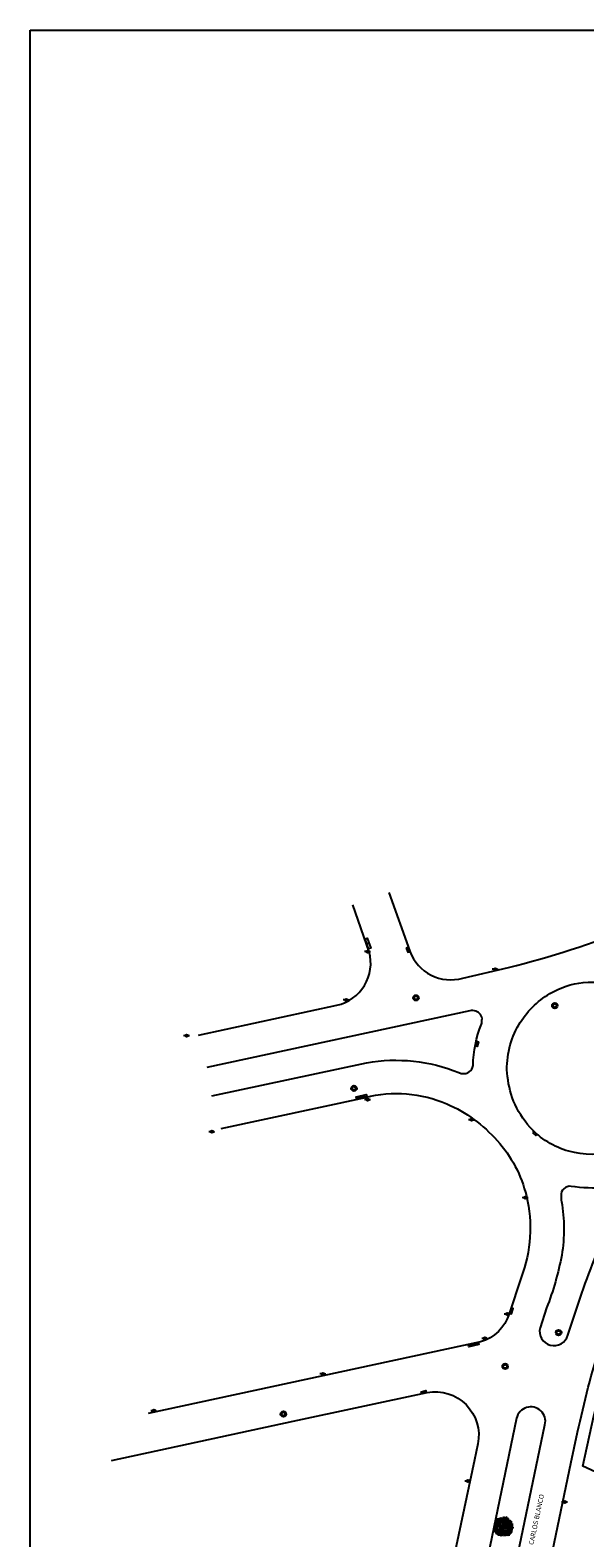
# Model space of a CAD drawing. Extents: x 403842 to 404474, y 7536936 to 15075581.
# Drawn here: x 403842 to 403958, y 7537675 to 7537989 of the extents above; entities that cross this region are included whole.
import ezdxf

# ---------------------------------------------------------------- set-up
doc = ezdxf.new("R2010")
doc.units = 0
doc.header["$LTSCALE"] = 2
for name, color, linetype in [('A-ANOTACAO', 7, 'Continuous'), ('ARBOLES', 3, 'Continuous'), ('D-CADASTRO', 3, 'Continuous'), ('SIM-POSTE', 170, 'Continuous'), ('SIMB-PVE', 10, 'Continuous'), ('T - BOCA DE LOBO', 50, 'Continuous'), ('T - CERCA', 7, 'Continuous'), ('T - FUNDO_GUIA', 1, 'Continuous'), ('T-HM-COTAS-TXT', 2, 'Continuous')]:
    doc.layers.add(name, color=color, linetype=linetype)
doc.styles.add('romans', font='romans.shx', dxfattribs={"height": 1.5})
doc.linetypes.add('FENCELINE2', pattern='A,6.35,-2.54,[132,ltypeshp.shx,S=2.54,R=0,X=-2.54,Y=0],-2.54,25.4', length=36.83)
picture_1 = doc.add_image_def('image1.jpg', size_in_pixel=(24030, 23609))

# ---------------------------------------------------------------- blocks, each defined once
blk = doc.blocks.new('PV N')
at = {"flags": 128}
for points in [[(-0.12, 1.15), (-0.08, 0.75)], [(1.15, 0.12), (0.75, 0.08)], [(-0.75, -0.08), (-1.15, -0.12)], [(0.08, -0.75), (0.12, -1.15)]]:
    blk.add_lwpolyline(points, dxfattribs=at)
for radius in [1.15, 0.753]:
    blk.add_circle((0, 0), radius)
blk = doc.blocks.new('POSTE')
for p, q in [((-0.033, 0), (-0.084, 0)), ((0.033, 0), (0.081, 0))]:
    blk.add_line(p, q)
blk.add_circle((0, 0), 0.0325)
blk = doc.blocks.new('arvore')
at = {"layer": 'ARBOLES', "color": 83}
for p, q in [((506835.04, 7505705.91), (506835.89, 7505705.84)), ((506835.51, 7505705.62), (506835.17, 7505706.29)), ((506835.2, 7505705.66), (506835.6, 7505706.14)), ((506835.24, 7505705.37), (506836.09, 7505705.3)), ((506835.71, 7505705.08), (506835.37, 7505705.75)), ((506835.41, 7505705.12), (506835.81, 7505705.6)), ((506835.44, 7505706.18), (506836.29, 7505706.12)), ((506835.91, 7505705.89), (506835.57, 7505706.57)), ((506835.6, 7505705.93), (506836, 7505706.41)), ((506835.84, 7505706.85), (506836.7, 7505706.79)), ((506835.95, 7505705.65), (506836.8, 7505705.58)), ((506835.97, 7505706.3), (506836.82, 7505706.23)), ((506836.01, 7505706.6), (506836.41, 7505707.08)), ((506836.44, 7505706.01), (506836.1, 7505706.68)), ((506836.12, 7505705.4), (506836.52, 7505705.88)), ((506836.13, 7505706.05), (506836.53, 7505706.53)), ((506836.34, 7505706.76), (506837.19, 7505706.69)), ((506836.81, 7505706.47), (506836.47, 7505707.14)), ((506836.5, 7505706.51), (506836.9, 7505706.99)), ((506836.61, 7505706.11), (506837.46, 7505706.05)), ((506836.71, 7505705.26), (506837.56, 7505705.19)), ((506837.08, 7505705.82), (506836.74, 7505706.5)), ((506836.77, 7505705.86), (506837.17, 7505706.34)), ((506837.18, 7505704.97), (506836.84, 7505705.65)), ((506836.88, 7505705.01), (506837.27, 7505705.49)), ((506837.35, 7505704.15), (506837.01, 7505704.82)), ((506837.05, 7505707.02), (506837.9, 7505706.95)), ((506837.52, 7505706.73), (506837.18, 7505707.4)), ((506837.22, 7505706.77), (506837.62, 7505707.25)), ((506837.69, 7505707.1), (506838.54, 7505707.03)), ((506838.16, 7505706.81), (506837.82, 7505707.49)), ((506837.82, 7505705.29), (506838.67, 7505705.23)), ((506837.85, 7505706.85), (506838.25, 7505707.33)), ((506838.29, 7505705), (506837.95, 7505705.68)), ((506837.99, 7505705.04), (506838.39, 7505705.53)), ((506838.07, 7505706.33), (506838.92, 7505706.26)), ((506838.14, 7505706.69), (506838.23, 7505707.32)), ((506838.54, 7505706.04), (506838.2, 7505706.71)), ((506838.24, 7505706.08), (506838.64, 7505706.56)), ((506838.37, 7505706.61), (506839.22, 7505706.54)), ((506838.4, 7505707.21), (506839.25, 7505707.14)), ((506838.84, 7505706.32), (506838.5, 7505707)), ((506838.87, 7505706.92), (506838.53, 7505707.59)), ((506838.54, 7505706.36), (506838.93, 7505706.84)), ((506838.56, 7505706.96), (506838.96, 7505707.44)), ((506838.79, 7505707.57), (506839.64, 7505707.5)), ((506838.84, 7505704.99), (506839.69, 7505704.92)), ((506839.26, 7505707.28), (506838.92, 7505707.95)), ((506838.95, 7505707.32), (506839.35, 7505707.8)), ((506839.31, 7505704.7), (506838.97, 7505705.37)), ((506839.02, 7505705.69), (506839.87, 7505705.62)), ((506839.09, 7505706.61), (506839.94, 7505706.54)), ((506839.49, 7505705.4), (506839.15, 7505706.07)), ((506839.19, 7505705.44), (506839.59, 7505705.92)), ((506839.56, 7505706.32), (506839.22, 7505707)), ((506839.25, 7505706.36), (506839.65, 7505706.84)), ((506839.32, 7505707.24), (506840.17, 7505707.17)), ((506839.79, 7505706.95), (506839.45, 7505707.62)), ((506839.49, 7505706.99), (506839.89, 7505707.47)), ((506840, 7505705.96), (506839.66, 7505706.64)), ((506839.98, 7505706.7), (506840.83, 7505706.63)), ((506840.03, 7505707.5), (506840.88, 7505707.43)), ((506840.45, 7505706.41), (506840.11, 7505707.09)), ((506840.15, 7505706.45), (506840.54, 7505706.93)), ((506840.5, 7505707.21), (506840.16, 7505707.88)), ((506840.2, 7505707.25), (506840.59, 7505707.73)), ((506840.39, 7505705.78), (506841.24, 7505705.71)), ((506840.86, 7505705.49), (506840.52, 7505706.17)), ((506840.82, 7505706.7), (506841.67, 7505706.63)), ((506841.29, 7505706.41), (506840.95, 7505707.08)), ((506840.99, 7505706.45), (506841.38, 7505706.93)), ((506841.03, 7505706.41), (506841.15, 7505706.7)), ((506841.04, 7505705.74), (506841.89, 7505705.68)), ((506841.06, 7505705.23), (506841.91, 7505705.16)), ((506841.51, 7505705.45), (506841.17, 7505706.13)), ((506841.21, 7505705.49), (506841.61, 7505705.98)), ((506841.25, 7505705.49), (506842.1, 7505705.42)), ((506841.37, 7505705.45), (506841.77, 7505705.67)), ((506841.5, 7505704.75), (506842.35, 7505704.68)), ((506841.66, 7505704.5), (506842.06, 7505704.98)), ((506842.01, 7505705.14), (506841.67, 7505705.82)), ((506841.7, 7505705.18), (506842.1, 7505705.66)), ((506841.77, 7505705.67), (506842.02, 7505705.99)), ((506841.77, 7505705.91), (506842.62, 7505705.85)), ((506842.24, 7505705.62), (506841.9, 7505706.3)), ((506841.93, 7505705.66), (506842.33, 7505706.14)), ((506841.96, 7505704.47), (506842.36, 7505704.95)), ((506842.64, 7505705.15), (506842.04, 7505705.08)), ((506842.48, 7505704.76), (506842.14, 7505705.43)), ((506842.17, 7505704.8), (506842.57, 7505705.28)), ((506842.22, 7505705.48), (506843.07, 7505705.41)), ((506842.69, 7505705.19), (506842.35, 7505705.86)), ((506842.39, 7505705.23), (506842.79, 7505705.71)), ((506835.35, 7505702.06), (506834.37, 7505702.45)), ((506834.38, 7505700.8), (506835.23, 7505700.73)), ((506834.44, 7505702.33), (506835.29, 7505702.26)), ((506834.48, 7505701.82), (506835.33, 7505701.75)), ((506834.51, 7505704.74), (506835.36, 7505704.67)), ((506834.87, 7505701.23), (506835.72, 7505701.17)), ((506835.25, 7505703.6), (506834.91, 7505704.28)), ((506835.34, 7505700.94), (506835, 7505701.62)), ((506835.03, 7505700.98), (506835.43, 7505701.46)), ((506835.1, 7505699.91), (506835.95, 7505699.84)), ((506835.32, 7505702.06), (506835.12, 7505701.92)), ((506835.22, 7505700.53), (506836.07, 7505700.46)), ((506835.57, 7505699.62), (506835.23, 7505700.29)), ((506835.26, 7505699.66), (506835.66, 7505700.14)), ((506835.64, 7505702.43), (506835.3, 7505703.1)), ((506835.33, 7505702.47), (506835.73, 7505702.95)), ((506835.69, 7505700.24), (506835.35, 7505700.91)), ((506836.28, 7505703.71), (506835.36, 7505703.14)), ((506835.39, 7505700.28), (506835.78, 7505700.76)), ((506835.65, 7505704.16), (506836.5, 7505704.09)), ((506835.73, 7505701), (506836.59, 7505700.94)), ((506836.12, 7505703.87), (506835.78, 7505704.54)), ((506835.81, 7505703.91), (506836.21, 7505704.39)), ((506835.83, 7505698.98), (506836.23, 7505699.47)), ((506836.21, 7505700.71), (506835.87, 7505701.39)), ((506835.88, 7505699.52), (506836.73, 7505699.45)), ((506835.9, 7505700.76), (506836.3, 7505701.24)), ((506835.94, 7505703.25), (506836.79, 7505703.18)), ((506836.35, 7505699.23), (506836.01, 7505699.9)), ((506836.41, 7505702.96), (506836.07, 7505703.64)), ((506836.11, 7505703), (506836.51, 7505703.48)), ((506836.11, 7505699.04), (506836.97, 7505698.97)), ((506836.59, 7505698.75), (506836.25, 7505699.42)), ((506836.28, 7505698.79), (506836.68, 7505699.27)), ((506836.76, 7505703), (506837.61, 7505702.94)), ((506836.8, 7505700.04), (506837.66, 7505699.98)), ((506836.88, 7505704.44), (506837.73, 7505704.37)), ((506837.23, 7505702.71), (506836.89, 7505703.39)), ((506836.92, 7505702.75), (506837.32, 7505703.24)), ((506837.27, 7505698.67), (506836.93, 7505699.34)), ((506837.28, 7505699.75), (506836.94, 7505700.43)), ((506836.96, 7505698.71), (506837.36, 7505699.19)), ((506836.97, 7505699.79), (506837.37, 7505700.28)), ((506837.05, 7505704.19), (506837.44, 7505704.67)), ((506837.17, 7505699.4), (506837.08, 7505699.16)), ((506837.18, 7505699.59), (506838.03, 7505699.52)), ((506837.65, 7505699.3), (506837.31, 7505699.98)), ((506837.35, 7505699.34), (506837.75, 7505699.82)), ((506838.02, 7505698.44), (506837.68, 7505699.11)), ((506837.83, 7505699.35), (506838.21, 7505698.56)), ((506838.22, 7505699.54), (506839.07, 7505699.48)), ((506838.68, 7505698.58), (506838.34, 7505699.25)), ((506838.69, 7505699.25), (506838.35, 7505699.93)), ((506838.37, 7505698.62), (506838.77, 7505699.1)), ((506838.39, 7505699.29), (506838.78, 7505699.78)), ((506838.69, 7505700.97), (506839.54, 7505700.9)), ((506839.16, 7505700.68), (506838.82, 7505701.36)), ((506838.85, 7505700.72), (506839.25, 7505701.2)), ((506838.91, 7505700.02), (506839.76, 7505699.95)), ((506839.38, 7505699.73), (506839.04, 7505700.4)), ((506839.08, 7505699.77), (506839.48, 7505700.25)), ((506839.22, 7505700.9), (506839.26, 7505700.06)), ((506839.52, 7505699.31), (506839.8, 7505698.55)), ((506839.6, 7505698.6), (506840, 7505699.08)), ((506839.9, 7505699.03), (506840.75, 7505698.96)), ((506839.91, 7505700.17), (506840.76, 7505700.1)), ((506840.38, 7505699.88), (506840.04, 7505700.55)), ((506840.07, 7505698.78), (506840.46, 7505699.26)), ((506840.08, 7505699.92), (506840.48, 7505700.4)), ((506840.16, 7505699.18), (506840.34, 7505698.71)), ((506840.46, 7505702.23), (506841.31, 7505702.16)), ((506840.93, 7505701.94), (506840.59, 7505702.61)), ((506840.95, 7505698.59), (506840.61, 7505699.26)), ((506840.63, 7505701.98), (506841.03, 7505702.46)), ((506840.65, 7505698.63), (506841.05, 7505699.11)), ((506840.71, 7505701), (506841.56, 7505700.94)), ((506840.79, 7505699.46), (506841.64, 7505699.39)), ((506841.18, 7505700.71), (506840.84, 7505701.39)), ((506840.88, 7505700.75), (506841.27, 7505701.24)), ((506840.89, 7505700.72), (506841.74, 7505700.65)), ((506841.26, 7505699.17), (506840.92, 7505699.84)), ((506840.95, 7505699.21), (506841.35, 7505699.69)), ((506841.36, 7505700.43), (506841.02, 7505701.1)), ((506841.05, 7505700.47), (506841.45, 7505700.95)), ((506841.13, 7505699.64), (506841.98, 7505699.58)), ((506841.19, 7505702.34), (506842.04, 7505702.27)), ((506841.23, 7505699.01), (506842.08, 7505698.95)), ((506841.3, 7505699.4), (506841.7, 7505699.88)), ((506841.66, 7505702.05), (506841.32, 7505702.72)), ((506841.36, 7505702.09), (506841.76, 7505702.57)), ((506841.7, 7505698.72), (506841.36, 7505699.4)), ((506841.38, 7505701.53), (506842.23, 7505701.46)), ((506841.4, 7505698.76), (506841.79, 7505699.24)), ((506841.46, 7505700.52), (506842.31, 7505700.45)), ((506841.85, 7505701.24), (506841.51, 7505701.91)), ((506841.54, 7505701.28), (506841.94, 7505701.76)), ((506841.93, 7505702.74), (506841.59, 7505703.42)), ((506841.59, 7505701.6), (506842.3, 7505701.03)), ((506841.93, 7505700.23), (506841.59, 7505700.9)), ((506841.63, 7505700.27), (506842.03, 7505700.75)), ((506841.63, 7505699.74), (506842.48, 7505699.68)), ((506842.1, 7505699.45), (506841.76, 7505700.13)), ((506841.79, 7505704.72), (506842.64, 7505704.65)), ((506841.8, 7505699.49), (506842.2, 7505699.97)), ((506842.08, 7505703.43), (506842.93, 7505703.36)), ((506842.12, 7505702), (506842.97, 7505701.93)), ((506842.49, 7505703.57), (506842.15, 7505704.25)), ((506842.17, 7505700.21), (506843.02, 7505700.14)), ((506842.53, 7505703.83), (506842.19, 7505704.5)), ((506842.56, 7505703.14), (506842.21, 7505703.81)), ((506842.23, 7505700.87), (506843.08, 7505700.8)), ((506842.59, 7505701.71), (506842.25, 7505702.38)), ((506842.28, 7505701.75), (506842.68, 7505702.23)), ((506842.3, 7505702.83), (506843.15, 7505702.76)), ((506842.3, 7505701.03), (506842.73, 7505700.78)), ((506842.64, 7505699.92), (506842.3, 7505700.59)), ((506842.33, 7505699.96), (506842.73, 7505700.44)), ((506842.7, 7505700.58), (506842.36, 7505701.25)), ((506842.4, 7505700.62), (506842.79, 7505701.1)), ((506842.42, 7505700.64), (506843.27, 7505700.58)), ((506842.77, 7505702.54), (506842.43, 7505703.21)), ((506842.47, 7505702.58), (506842.87, 7505703.06)), ((506842.53, 7505701.42), (506843.38, 7505701.35)), ((506842.89, 7505700.35), (506842.55, 7505701.03)), ((506842.59, 7505700.4), (506842.99, 7505700.88)), ((506842.6, 7505704.32), (506843.45, 7505704.26)), ((506842.68, 7505703.78), (506843.53, 7505703.71)), ((506842.68, 7505701.85), (506843.53, 7505701.79)), ((506842.7, 7505701.17), (506843.09, 7505701.65)), ((506843.07, 7505704.03), (506842.73, 7505704.71)), ((506842.73, 7505704.04), (506843.58, 7505703.97)), ((506842.77, 7505704.08), (506843.16, 7505704.56)), ((506842.79, 7505703.14), (506843.64, 7505703.07)), ((506843.15, 7505701.56), (506842.81, 7505702.24)), ((506842.84, 7505701.6), (506843.24, 7505702.08)), ((506842.85, 7505703.53), (506843.25, 7505704.01)), ((506842.89, 7505703.79), (506843.29, 7505704.27)), ((506842.92, 7505703.09), (506843.31, 7505703.58)), ((506843.26, 7505702.85), (506842.92, 7505703.53)), ((506842.93, 7505702.57), (506843.78, 7505702.5)), ((506842.95, 7505702.89), (506843.35, 7505703.37)), ((506843.4, 7505702.28), (506843.06, 7505702.95)), ((506843.09, 7505702.32), (506843.49, 7505702.8))]:
    blk.add_line(p, q, dxfattribs=at)
at = {"layer": 'ARBOLES', "color": 27}
for p, q in [((506835.92, 7505704.59), (506835.19, 7505705.54)), ((506836.49, 7505705.22), (506835.81, 7505706.22)), ((506836.1, 7505705.14), (506835.93, 7505705.35)), ((506835.97, 7505706.4), (506836.19, 7505706.11)), ((506836.01, 7505706.43), (506836.14, 7505706.24)), ((506836.21, 7505706.2), (506836.08, 7505706.48)), ((506836.42, 7505705.36), (506836.08, 7505706.03)), ((506836.65, 7505704.68), (506836.1, 7505705.14)), ((506836.19, 7505706.11), (506836.87, 7505705.63)), ((506836.96, 7505705.56), (506836.21, 7505706.2)), ((506836.65, 7505706.44), (506836.41, 7505706.71)), ((506836.49, 7505706.74), (506836.69, 7505706.42)), ((506836.86, 7505704.77), (506836.49, 7505705.22)), ((506836.56, 7505706.75), (506836.73, 7505706.44)), ((506836.96, 7505705.64), (506836.65, 7505706.44)), ((506836.73, 7505706.44), (506836.98, 7505705.68)), ((506836.95, 7505704.46), (506836.86, 7505704.77)), ((506837.51, 7505706.68), (506836.91, 7505707.01)), ((506837.25, 7505705.2), (506836.96, 7505705.64)), ((506837.2, 7505705.17), (506836.96, 7505705.56)), ((506838.01, 7505704.94), (506837.2, 7505705.17)), ((506837.96, 7505705.02), (506837.25, 7505705.2)), ((506838.21, 7505705.98), (506837.51, 7505706.68)), ((506837.61, 7505706.69), (506837.74, 7505707.25)), ((506838.18, 7505705.93), (506837.61, 7505706.69)), ((506838.36, 7505704.88), (506837.96, 7505705.02)), ((506838.36, 7505704.72), (506838.01, 7505704.94)), ((506838.26, 7505705.96), (506838.14, 7505706.69)), ((506838.48, 7505705.15), (506838.18, 7505705.93)), ((506838.53, 7505705.09), (506838.21, 7505705.98)), ((506838.38, 7505704.86), (506838.48, 7505705.15)), ((506838.48, 7505704.7), (506838.53, 7505705.09)), ((506838.52, 7505706.82), (506838.63, 7505707.3)), ((506838.87, 7505706.1), (506838.52, 7505706.82)), ((506838.93, 7505705.62), (506838.53, 7505705.15)), ((506838.94, 7505706.11), (506838.56, 7505706.81)), ((506838.56, 7505705.09), (506838.99, 7505705.56)), ((506838.94, 7505706.03), (506839.28, 7505706.65)), ((506838.99, 7505705.56), (506838.94, 7505706.03)), ((506839.43, 7505704.71), (506839, 7505704.96)), ((506839, 7505704.96), (506839.57, 7505704.52)), ((506839.28, 7505706.65), (506839.21, 7505707.25)), ((506839.4, 7505705.24), (506839.57, 7505705.9)), ((506839.45, 7505704.7), (506839.4, 7505705.21)), ((506839.46, 7505705.24), (506840.18, 7505705.88)), ((506839.5, 7505704.75), (506839.46, 7505705.24)), ((506839.86, 7505704.07), (506839.5, 7505704.75)), ((506839.57, 7505705.9), (506839.94, 7505706.35)), ((506839.65, 7505705.93), (506840.05, 7505706.37)), ((506839.94, 7505706.35), (506839.73, 7505707.24)), ((506839.96, 7505706.33), (506840.5, 7505707.07)), ((506840.05, 7505706.37), (506840.54, 7505707.03)), ((506840.61, 7505706.99), (506840.09, 7505706.38)), ((506840.18, 7505705.88), (506841.03, 7505706.41)), ((506840.23, 7505704.99), (506840.63, 7505705.49)), ((506840.42, 7505704.4), (506840.23, 7505704.99)), ((506840.55, 7505705.53), (506840.95, 7505706.01)), ((506840.55, 7505705.35), (506840.69, 7505705.46)), ((506840.63, 7505705.49), (506840.83, 7505705.92)), ((506840.63, 7505705.49), (506841.18, 7505705.67)), ((506840.69, 7505705.46), (506841.17, 7505705.63)), ((506840.83, 7505705.92), (506840.77, 7505706.88)), ((506840.93, 7505704.63), (506841.25, 7505704.99)), ((506841.18, 7505705.67), (506841.78, 7505706.22)), ((506841.25, 7505704.99), (506841.37, 7505705.45)), ((506841.35, 7505705.46), (506841.67, 7505706.3)), ((506841.41, 7505704.68), (506841.86, 7505705.04)), ((506841.86, 7505705.04), (506842.75, 7505705.07)), ((506841.88, 7505705.06), (506842.62, 7505705.23)), ((506842.01, 7505705.05), (506842.86, 7505704.98)), ((506835.28, 7505704.19), (506834.52, 7505704.09)), ((506835.28, 7505704.19), (506834.53, 7505704.25)), ((506835.37, 7505701.52), (506834.67, 7505701.27)), ((506835.43, 7505703.48), (506834.72, 7505703.3)), ((506834.78, 7505703.89), (506835.63, 7505703.83)), ((506835.48, 7505700.93), (506834.9, 7505700.78)), ((506834.95, 7505703.64), (506835.35, 7505704.12)), ((506835.64, 7505703.9), (506835, 7505703.73)), ((506835.69, 7505702.66), (506835.02, 7505702.91)), ((506835.58, 7505702.6), (506835.04, 7505702.91)), ((506835.94, 7505704.56), (506835.13, 7505704.71)), ((506835.68, 7505702.62), (506835.15, 7505702.38)), ((506835.17, 7505702.72), (506836.02, 7505702.65)), ((506835.51, 7505700.93), (506835.18, 7505700.27)), ((506835.66, 7505703.88), (506835.28, 7505704.19)), ((506836.48, 7505700.69), (506835.33, 7505700.09)), ((506836, 7505701.81), (506835.35, 7505702.06)), ((506835.95, 7505701.41), (506835.35, 7505701.5)), ((506836.02, 7505701.5), (506835.37, 7505701.52)), ((506836.1, 7505703.37), (506835.43, 7505703.48)), ((506836.03, 7505701.49), (506835.51, 7505700.93)), ((506836.17, 7505703.65), (506835.63, 7505703.88)), ((506836.28, 7505703.73), (506835.66, 7505703.88)), ((506836.23, 7505702.99), (506835.69, 7505702.66)), ((506836.27, 7505700.09), (506835.73, 7505699.67)), ((506836.56, 7505704.72), (506835.89, 7505704.56)), ((506836.71, 7505704.65), (506835.94, 7505704.56)), ((506836.27, 7505701.55), (506835.97, 7505701.81)), ((506836.29, 7505700.08), (506835.98, 7505699.49)), ((506836.39, 7505701.59), (506836, 7505701.81)), ((506836.54, 7505703.02), (506836.01, 7505702.83)), ((506836.85, 7505700.14), (506836.02, 7505699.42)), ((506836.36, 7505701.54), (506836.03, 7505701.49)), ((506836.05, 7505699.27), (506836.45, 7505699.75)), ((506836.09, 7505699.38), (506836.33, 7505699.66)), ((506836.38, 7505703.24), (506836.1, 7505703.37)), ((506836.37, 7505699.65), (506836.13, 7505699.34)), ((506836.46, 7505703.1), (506836.23, 7505702.99)), ((506836.5, 7505700.68), (506836.27, 7505700.09)), ((506837.09, 7505703.92), (506836.28, 7505703.73)), ((506837.05, 7505703.96), (506836.29, 7505704.22)), ((506837.5, 7505702.28), (506836.36, 7505701.54)), ((506836.74, 7505700.04), (506836.37, 7505699.65)), ((506836.76, 7505702.91), (506836.38, 7505703.24)), ((506837.45, 7505702.08), (506836.45, 7505701.57)), ((506836.8, 7505700.06), (506836.45, 7505699.14)), ((506836.76, 7505702.85), (506836.46, 7505703.1)), ((506837.07, 7505701.34), (506836.5, 7505700.68)), ((506837.09, 7505701.2), (506836.5, 7505700.71)), ((506837.42, 7505704.03), (506836.71, 7505704.65)), ((506837, 7505699.29), (506836.73, 7505698.96)), ((506837.14, 7505700.31), (506836.74, 7505700.04)), ((506837.83, 7505702.76), (506836.76, 7505702.91)), ((506837.72, 7505702.58), (506836.76, 7505702.85)), ((506837.16, 7505700.54), (506836.85, 7505700.14)), ((506837.19, 7505704.26), (506836.92, 7505704.57)), ((506837.77, 7505702.68), (506836.96, 7505702.86)), ((506837.77, 7505699.85), (506837, 7505699.29)), ((506837.06, 7505700.32), (506837.14, 7505700.42)), ((506837.52, 7505703.81), (506837.08, 7505703.94)), ((506837.49, 7505702.2), (506837.08, 7505701.96)), ((506837.53, 7505702.18), (506837.08, 7505701.38)), ((506837.08, 7505701.38), (506837.16, 7505700.54)), ((506837.67, 7505703.65), (506837.09, 7505703.92)), ((506837.91, 7505702.6), (506837.14, 7505701.35)), ((506837.14, 7505701.35), (506837.24, 7505700.27)), ((506837.14, 7505700.31), (506837.4, 7505700.02)), ((506837.24, 7505700.27), (506837.65, 7505699.79)), ((506837.4, 7505700.02), (506837.62, 7505699.76)), ((506837.63, 7505703.7), (506837.42, 7505704.03)), ((506837.7, 7505699.38), (506837.46, 7505698.64)), ((506837.87, 7505702.72), (506837.52, 7505702.31)), ((506837.52, 7505702.31), (506837.53, 7505702.18)), ((506837.69, 7505701.02), (506837.53, 7505700.5)), ((506837.73, 7505699.25), (506837.53, 7505698.63)), ((506837.93, 7505703.53), (506837.59, 7505703.76)), ((506837.9, 7505702.69), (506837.59, 7505702.27)), ((506837.62, 7505699.76), (506837.7, 7505699.38)), ((506838.04, 7505703.27), (506837.63, 7505703.7)), ((506837.64, 7505698.63), (506837.73, 7505699.25)), ((506837.65, 7505699.79), (506837.79, 7505699.33)), ((506838.34, 7505701.49), (506837.69, 7505701.02)), ((506837.79, 7505699.33), (506837.69, 7505698.57)), ((506838.38, 7505701.42), (506837.72, 7505701.02)), ((506837.77, 7505699.85), (506838.03, 7505700.31)), ((506837.92, 7505700.2), (506837.77, 7505699.85)), ((506837.96, 7505703.4), (506837.88, 7505703.99)), ((506838.82, 7505702.91), (506837.9, 7505702.69)), ((506838.82, 7505702.91), (506837.91, 7505702.6)), ((506838.5, 7505702.9), (506837.91, 7505702.76)), ((506838.49, 7505700.83), (506837.92, 7505700.2)), ((506838.1, 7505703.26), (506837.96, 7505703.4)), ((506838.03, 7505700.31), (506838.51, 7505700.75)), ((506838.3, 7505703.14), (506838.04, 7505703.27)), ((506838.67, 7505703.2), (506838.1, 7505703.26)), ((506838.62, 7505703.02), (506838.18, 7505703.13)), ((506838.67, 7505703.09), (506838.3, 7505703.14)), ((506838.49, 7505704.58), (506838.36, 7505704.72)), ((506838.76, 7505702.02), (506838.39, 7505701.51)), ((506838.39, 7505701.51), (506838.48, 7505701.06)), ((506838.82, 7505702.04), (506838.45, 7505701.49)), ((506838.49, 7505699.13), (506838.46, 7505698.53)), ((506838.72, 7505704.42), (506838.48, 7505704.7)), ((506838.48, 7505701.06), (506838.68, 7505700.19)), ((506838.71, 7505699.6), (506838.49, 7505699.13)), ((506838.67, 7505703.06), (506838.5, 7505702.9)), ((506838.58, 7505701.59), (506838.5, 7505701.38)), ((506838.5, 7505701.38), (506838.68, 7505700.3)), ((506838.68, 7505703.13), (506838.53, 7505704.54)), ((506838.53, 7505704.54), (506838.69, 7505704.31)), ((506838.54, 7505701.33), (506838.84, 7505701.25)), ((506838.58, 7505701.4), (506838.81, 7505701.94)), ((506838.58, 7505701.4), (506838.81, 7505701.27)), ((506838.75, 7505703.2), (506838.62, 7505704.27)), ((506838.62, 7505704.27), (506838.8, 7505703.4)), ((506838.64, 7505702.93), (506838.75, 7505702.98)), ((506838.64, 7505700.2), (506838.71, 7505699.6)), ((506838.92, 7505703.25), (506838.67, 7505703.06)), ((506838.68, 7505700.19), (506839.52, 7505699.31)), ((506838.69, 7505704.31), (506838.88, 7505703.35)), ((506838.97, 7505703.22), (506838.72, 7505704.42)), ((506838.88, 7505703.35), (506838.75, 7505703.2)), ((506838.75, 7505702.98), (506838.92, 7505703.25)), ((506838.75, 7505699.59), (506838.99, 7505699.34)), ((506838.85, 7505702.54), (506838.76, 7505702.02)), ((506838.8, 7505702.92), (506838.85, 7505702.54)), ((506838.8, 7505702.92), (506838.92, 7505702.58)), ((506838.81, 7505701.27), (506839.43, 7505701.32)), ((506838.82, 7505702.91), (506839.65, 7505703.4)), ((506838.82, 7505702.91), (506838.97, 7505703.22)), ((506838.82, 7505702.91), (506839.63, 7505702.84)), ((506838.92, 7505702.58), (506838.82, 7505702.04)), ((506838.84, 7505701.25), (506839.28, 7505700.9)), ((506838.99, 7505702.7), (506838.86, 7505702.05)), ((506838.88, 7505702.81), (506839.56, 7505702.8)), ((506838.9, 7505701.21), (506839.43, 7505701.32)), ((506839.56, 7505702.8), (506838.92, 7505702.72)), ((506838.99, 7505702.92), (506839.64, 7505703.36)), ((506838.99, 7505699.34), (506839.1, 7505698.91)), ((506839, 7505702.61), (506839.58, 7505702.34)), ((506839, 7505701.19), (506839.3, 7505700.87)), ((506839.01, 7505702.7), (506839.58, 7505702.36)), ((506839.03, 7505703.15), (506839.59, 7505703.44)), ((506839.28, 7505700.9), (506839.58, 7505700.39)), ((506839.34, 7505700.77), (506839.7, 7505700.29)), ((506839.36, 7505700.84), (506839.8, 7505700.28)), ((506839.41, 7505699.4), (506839.64, 7505698.58)), ((506839.43, 7505701.32), (506840.04, 7505700.88)), ((506840.07, 7505700.94), (506839.49, 7505701.32)), ((506840.21, 7505702.46), (506839.5, 7505702.42)), ((506839.78, 7505704.1), (506839.51, 7505704.63)), ((506839.51, 7505699.3), (506839.74, 7505698.59)), ((506839.57, 7505702.76), (506840, 7505703.04)), ((506839.91, 7505698.56), (506839.57, 7505699.23)), ((506839.58, 7505702.36), (506840.26, 7505702.4)), ((506839.58, 7505702.34), (506840.33, 7505702.34)), ((506839.58, 7505700.39), (506839.78, 7505699.57)), ((506839.59, 7505703.44), (506839.86, 7505703.82)), ((506839.63, 7505702.84), (506840, 7505703.09)), ((506839.65, 7505703.4), (506839.92, 7505703.81)), ((506839.7, 7505700.29), (506839.8, 7505699.58)), ((506839.86, 7505703.82), (506839.78, 7505704.1)), ((506839.78, 7505699.57), (506840.16, 7505699.18)), ((506839.8, 7505700.28), (506840.46, 7505700.09)), ((506839.81, 7505699.57), (506840.16, 7505699.51)), ((506839.92, 7505703.81), (506839.86, 7505704.07)), ((506840.07, 7505700.46), (506839.93, 7505700.94)), ((506839.96, 7505703.88), (506840.17, 7505703.97)), ((506839.96, 7505703.8), (506840.2, 7505703.97)), ((506840, 7505703.09), (506840.15, 7505703.05)), ((506840, 7505703.04), (506840.41, 7505703)), ((506840.01, 7505700.91), (506840.22, 7505699.8)), ((506840.37, 7505698.74), (506840.03, 7505699.42)), ((506840.04, 7505700.88), (506840.92, 7505700.44)), ((506840.09, 7505700.94), (506840.92, 7505701.22)), ((506840.15, 7505703.05), (506840.42, 7505703.02)), ((506840.15, 7505700.85), (506840.96, 7505701.21)), ((506840.17, 7505703.97), (506840.42, 7505704.4)), ((506840.2, 7505703.97), (506840.52, 7505704.42)), ((506840.25, 7505702.45), (506841.55, 7505703.06)), ((506840.26, 7505702.4), (506840.81, 7505701.95)), ((506840.88, 7505703.48), (506840.41, 7505703.06)), ((506840.42, 7505703.02), (506840.66, 7505702.82)), ((506840.45, 7505702.99), (506840.82, 7505703.43)), ((506840.45, 7505700.1), (506840.5, 7505699.65)), ((506840.46, 7505704.42), (506840.93, 7505704.63)), ((506840.46, 7505700.09), (506840.71, 7505699.9)), ((506840.5, 7505699.65), (506840.76, 7505698.91)), ((506840.53, 7505703.07), (506840.66, 7505702.87)), ((506840.55, 7505702.15), (506841.24, 7505701.24)), ((506840.66, 7505702.87), (506841.19, 7505702.63)), ((506840.66, 7505702.82), (506841.23, 7505702.56)), ((506840.71, 7505699.9), (506841.22, 7505699.16)), ((506840.81, 7505701.95), (506841.35, 7505701.96)), ((506840.82, 7505703.43), (506841.29, 7505703.75)), ((506840.87, 7505699.68), (506841.4, 7505699.25)), ((506840.92, 7505701.22), (506841.35, 7505701.05)), ((506840.92, 7505700.44), (506841.61, 7505700.44)), ((506840.93, 7505701.26), (506842, 7505701.46)), ((506840.94, 7505704.67), (506841.41, 7505704.68)), ((506840.96, 7505700.4), (506841.69, 7505699.5)), ((506841.74, 7505699.53), (506841, 7505700.36)), ((506841.31, 7505699.23), (506841.03, 7505699.49)), ((506841.19, 7505702.63), (506841.66, 7505702.79)), ((506841.23, 7505702.56), (506841.69, 7505702.5)), ((506841.25, 7505703.73), (506841.6, 7505704.18)), ((506842.63, 7505703.99), (506841.26, 7505704.67)), ((506841.6, 7505699.35), (506841.26, 7505700.03)), ((506841.28, 7505702.62), (506841.7, 7505702.75)), ((506841.68, 7505702.54), (506841.28, 7505702.62)), ((506841.29, 7505703.75), (506842.1, 7505703.8)), ((506841.35, 7505701.99), (506841.87, 7505701.87)), ((506841.35, 7505701.96), (506841.59, 7505701.6)), ((506841.35, 7505701.05), (506841.91, 7505700.94)), ((506841.42, 7505704.67), (506842.73, 7505703.95)), ((506841.46, 7505703.03), (506842.31, 7505702.97)), ((506841.55, 7505703.06), (506842.34, 7505703.1)), ((506841.6, 7505704.18), (506842.18, 7505704.6)), ((506841.61, 7505700.44), (506842.36, 7505700.17)), ((506841.62, 7505702.78), (506842.02, 7505703.27)), ((506841.66, 7505702.79), (506841.95, 7505702.62)), ((506841.69, 7505702.5), (506842.18, 7505701.91)), ((506841.91, 7505700.94), (506842.34, 7505700.32)), ((506841.94, 7505702.66), (506843.26, 7505703.42)), ((506841.95, 7505702.62), (506842.49, 7505702.76)), ((506842, 7505701.46), (506842.93, 7505701.21)), ((506842.01, 7505701.28), (506842.49, 7505700.81)), ((506842.1, 7505703.8), (506842.75, 7505704.35)), ((506842.18, 7505701.91), (506842.98, 7505701.47)), ((506842.25, 7505702.72), (506843.23, 7505703.34)), ((506843.05, 7505701.67), (506842.25, 7505701.89)), ((506842.44, 7505700.89), (506842.72, 7505700.71)), ((506842.49, 7505702.76), (506843.24, 7505702.47)), ((506843, 7505701.13), (506842.66, 7505701.8)), ((506843.02, 7505701.59), (506842.68, 7505701.72)), ((506842.68, 7505701.72), (506843.01, 7505701.49)), ((506842.73, 7505703.95), (506843.19, 7505703.83)), ((506842.75, 7505704.35), (506842.98, 7505704.38))]:
    blk.add_line(p, q, dxfattribs=at)

msp = doc.modelspace()

# ---------------------------------------------------------------- linework, layer by layer
at = {"layer": 'T - BOCA DE LOBO'}
for points in [[(403912.333, 7537799.97), (403912.769, 7537800.097), (403913.482, 7537798.009), (403913.032, 7537797.874), (403912.333, 7537799.97)], [(403912.682, 7537798.922), (403913.125, 7537799.053)], [(403920.902, 7537798.055), (403921.199, 7537797.171), (403921.589, 7537797.284), (403921.326, 7537798.153), (403920.902, 7537798.055)], [(403935.59, 7537778.599), (403935.986, 7537778.507), (403935.706, 7537777.489), (403935.334, 7537777.557), (403935.59, 7537778.599)], [(403910.775, 7537767.109), (403912.573, 7537767.494), (403912.658, 7537767.058), (403910.542, 7537766.627), (403910.468, 7537767.046), (403910.775, 7537767.109)], [(403911.516, 7537767.268), (403911.6, 7537766.842)], [(403947.226, 7537759.543), (403947.917, 7537758.922), (403948.175, 7537759.173), (403947.502, 7537759.794), (403947.226, 7537759.543)], [(403942.454, 7537721.824), (403942.817, 7537721.743), (403943.181, 7537722.871), (403942.828, 7537722.942), (403942.454, 7537721.824)], [(403933.865, 7537715.201), (403935.993, 7537715.675), (403936.069, 7537715.353), (403933.934, 7537714.88), (403933.865, 7537715.201)], [(403934.96, 7537715.418), (403935.001, 7537715.116)], [(403924.003, 7537705.512), (403924.966, 7537705.745), (403925.006, 7537705.398), (403924.071, 7537705.181), (403924.003, 7537705.512)]]:
    msp.add_lwpolyline(points, dxfattribs=at)
at = {"layer": 'T - CERCA', "linetype": 'FENCELINE2', "ltscale": 0.25}
msp.add_lwpolyline([(404186.3, 7537684.645), (404110.082, 7537633.401), (404041.681, 7537651.358), (403957.737, 7537689.992), (403959.994, 7537700.466), (403962.618, 7537710.498, -0.034579), (403971.522, 7537735.652, -0.0515574), (403990.813, 7537770.172, -0.0681381), (404027.61, 7537810.143), (404084.107, 7537854.113), (404101.981, 7537850.648), (404142.522, 7537767.819)], format="xyb", close=True, dxfattribs=at)
at = {"layer": 'T - FUNDO_GUIA', "color": 1}
for points in [[(403934.525, 7537591.089), (403955.251, 7537690.544), (403956.619, 7537697.039, -0.0208196), (403961.506, 7537715.772), (403962.635, 7537719.462, -0.0263384), (403968.358, 7537734.714, -0.0202286), (403975.547, 7537749.92, -0.0312493), (403989.591, 7537772.881, -0.0249518), (404001.894, 7537788.507, -0.0220822), (404014.033, 7537801.392, -0.0172112), (404026.483, 7537812.448), (404043.094, 7537825.417), (404087.885, 7537860.195, -0.4140791), (404100.617, 7537858.174), (404188.416, 7537686.39)], [(403917.271, 7537809.602), (403921.66, 7537797.378, 0.3964292), (403932.706, 7537791.788), (403942.24, 7537793.985, 0.0343352), (403968.01, 7537802.319, 0.4159252), (403974.162, 7537813.841), (403966.683, 7537834.761)], [(403877.554, 7537779.846), (403906.43, 7537786.123, 0.422409), (403913.199, 7537797.255), (403909.749, 7537807.051)], [(403941.934, 7537771.984, -0.1485557), (403944.375, 7537782.053, -0.1255688), (403950.862, 7537788.545, -0.1085925), (403957.824, 7537790.859, -0.1079611), (403965.673, 7537790.009, -0.0871935), (403972.104, 7537786.245, -0.0948008), (403976.134, 7537780.623, -0.0887055), (403977.794, 7537774.822, -0.0953574), (403977.241, 7537768.469, -0.1383575), (403973.134, 7537760.811, -0.1477437), (403964.553, 7537755.63, -0.1363106), (403954.77, 7537755.683, -0.1419418), (403946.726, 7537760.647, -0.0819087), (403943.244, 7537766.135, -0.0654087), (403941.934, 7537771.984)], [(403880.372, 7537767.229), (403912.623, 7537774.132, -0.1389265), (403931.857, 7537772.103, 0.1431035), (403932.564, 7537771.902, 0.4360906), (403934.826, 7537773.54, -0.0918613), (403936.592, 7537782.184, 0.074612), (403936.689, 7537783.015, 0.3793807), (403935.406, 7537784.857, 0.1331412), (403934.141, 7537784.959), (403879.342, 7537773.144)], [(403882.272, 7537760.433), (403912.391, 7537766.901, -0.1639334), (403929.338, 7537765.568, -0.1085787), (403939.86, 7537757.901, -0.123261), (403945.964, 7537746.334, -0.1506957), (403944.873, 7537729.366), (403942.346, 7537721.744, -0.2528524), (403936.403, 7537715.924), (403867.1, 7537700.971)], [(403953.276, 7537745.21, -0.0837701), (403953.328, 7537734.005, -0.0457454), (403950.166, 7537723.001), (403948.792, 7537718.859, 0.9815589), (403954.611, 7537717.283), (403957.484, 7537726.036, -0.0213944), (403963.974, 7537742.107), (403965.443, 7537745.24, 0.0832844), (403965.617, 7537746.185, 0.3866051), (403964.289, 7537748.046, 0.1000077), (403963.354, 7537748.202, -0.0648028), (403956.157, 7537748.229), (403955.279, 7537748.341, 0.4826074), (403953.191, 7537746.352, 0.0552778), (403953.276, 7537745.21)], [(403859.423, 7537691.159), (403871.328, 7537693.75), (403897.305, 7537699.379), (403925.251, 7537705.36, -0.528212), (403935.853, 7537694.66), (403935.156, 7537691.335), (403930.126, 7537667.742), (403925.904, 7537647.388), (403925.476, 7537645.233, -0.3320614), (403916.585, 7537638.981), (403915.121, 7537639.135), (403907.39, 7537640.715), (403885.623, 7537645.094)], [(403943.921, 7537699.977), (403931.635, 7537640.955, 1.0593511), (403937.586, 7537639.83), (403949.827, 7537698.617, 1.0038236), (403943.921, 7537699.977)]]:
    msp.add_lwpolyline(points, format="xyb", dxfattribs=at)

# ---------------------------------------------------------------- block references
at = {"layer": 'D-CADASTRO', "xscale": 0.4283742313184202, "yscale": 0.4283742313184202, "zscale": 0.4283742313184202}
msp.add_blockref('arvore', (186824.442, 4322427.609), dxfattribs=at)
at = {"layer": 'SIM-POSTE', "color": 5, "xscale": 7.500000000000002, "yscale": 7.500000000000002, "zscale": 7.500000000000002, "rotation": 1.517254778876737}
for p in [(403912.826, 7537797.31), (403939.449, 7537793.641), (403908.378, 7537787.239), (403875.085, 7537779.784), (403912.837, 7537766.435), (403934.508, 7537762.229), (403880.363, 7537759.739), (403945.703, 7537745.999), (403941.954, 7537721.724), (403937.314, 7537716.622), (403903.509, 7537709.227), (403868.28, 7537701.551), (403933.77, 7537686.888), (403953.935, 7537682.505)]:
    msp.add_blockref('POSTE', p, dxfattribs=at)
at = {"layer": 'SIMB-PVE', "xscale": 0.5, "yscale": 0.5, "zscale": 0.5}
for p in [(403922.94, 7537787.659), (403951.87, 7537786.039), (403910, 7537768.778), (403952.668, 7537717.84), (403941.513, 7537710.79), (403895.277, 7537700.86)]:
    msp.add_blockref('PV N', p, dxfattribs=at)

# ---------------------------------------------------------------- texts
at = {"layer": 'T-HM-COTAS-TXT', "insert": (403945.422, 7537669.014), "char_height": 1, "attachment_point": 1, "rotation": 77.92195, "style": 'romans'}
msp.add_mtext_dynamic_manual_height_columns('AV. DR. CARLOS BLANCO', width=40.27912, gutter_width=10, heights=[0], dxfattribs=at)

# ---------------------------------------------------------------- referenced raster images: frames only (the image files are external)
at = {"layer": 'A-ANOTACAO'}
image = msp.add_image(picture_1, insert=(403842.469, 7537513.202), size_in_units=(484.784, 476.29), dxfattribs=dict(at, fade=40))
image.dxf.flags = 15

doc.saveas('drawing.dxf')
